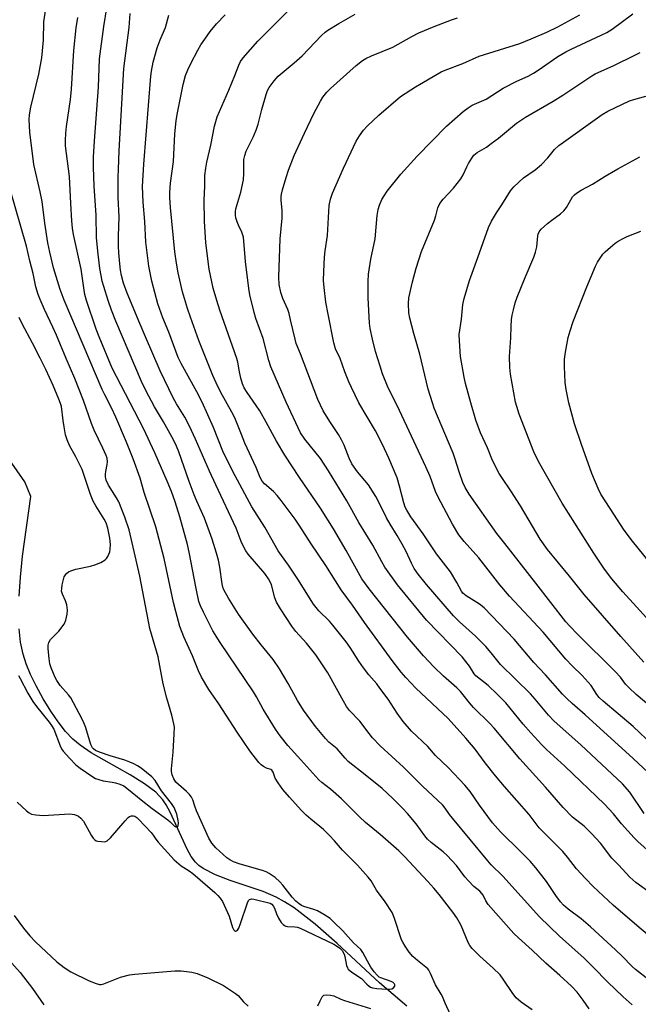
# Model space of a CAD drawing. Units: inches. Extents: x 1165771 to 1171771, y 541459 to 545460.
# Drawn here: x 1170766 to 1170965, y 542310 to 542627 of the extents above; entities that cross this region are included whole.
import ezdxf

# ---------------------------------------------------------------- set-up
doc = ezdxf.new("R2010")
doc.units = ezdxf.units.IN
doc.header["$MEASUREMENT"] = 0
doc.layers.add('HYDRO-Single Line Stream', color=4, linetype='Continuous')
doc.layers.add('Undefined', color=1, linetype='Continuous')

msp = doc.modelspace()

# ---------------------------------------------------------------- linework, layer by layer
at = {"layer": 'HYDRO-Single Line Stream'}
for points in [[(1170765.73, 542441.56), (1170766.16, 542447.71), (1170766.86, 542454.45), (1170769.51, 542473.61), (1170767.61, 542478.37), (1170760.17, 542488.97)], [(1170890.51, 542309.7), (1170881.77, 542317.17), (1170868.1, 542329.85), (1170860.97, 542336.08), (1170854.22, 542341.28), (1170851.15, 542343.3), (1170848.5, 542344.79), (1170844.3, 542346.55), (1170833.66, 542350.11), (1170828.99, 542351.92), (1170825, 542353.99), (1170823.61, 542354.98), (1170822.46, 542356.05), (1170821.09, 542357.87), (1170819.77, 542360.16), (1170814.34, 542372.08), (1170813.1, 542374.41), (1170811.99, 542376.08), (1170809.7, 542378.48), (1170806.09, 542381.22), (1170801.48, 542384.08), (1170788.9, 542391.22), (1170785.36, 542393.6), (1170782.98, 542395.61), (1170780.7, 542398.09), (1170778.33, 542401.13), (1170775.96, 542404.56), (1170773.47, 542408.58), (1170771.2, 542412.7), (1170769.4, 542416.38), (1170767.97, 542419.83), (1170766.99, 542422.89), (1170766.21, 542426.81), (1170765.76, 542431.11)]]:
    msp.add_lwpolyline(points, dxfattribs=at)
at = {"layer": 'Undefined'}
for points, elevation in [([(1170904.58, 542306.85), (1170902.9, 542310.63), (1170902.04, 542312.76), (1170901.63, 542313.52), (1170899.71, 542316.5), (1170898.14, 542320.24), (1170897.61, 542321.24), (1170897.28, 542321.67), (1170896.67, 542322.26), (1170893.92, 542324.35), (1170892.51, 542325.65), (1170891.23, 542327.1), (1170889.94, 542328.99), (1170889.22, 542330.24), (1170888.86, 542331.04), (1170886.47, 542338.26), (1170885.81, 542339.85), (1170883.57, 542343.27), (1170880.78, 542346.96), (1170879.01, 542350.05), (1170878.11, 542351.2), (1170874.63, 542355.09), (1170869.84, 542359.91), (1170867.25, 542362.89), (1170865.68, 542364.54), (1170863.65, 542366.54), (1170859.64, 542369.83), (1170858.14, 542371.17), (1170856.55, 542372.78), (1170852.78, 542376.94), (1170850.62, 542379.4), (1170849.08, 542381.55), (1170848.18, 542383.05), (1170847.47, 542385), (1170847.08, 542385.55), (1170846.73, 542385.8), (1170845.33, 542386.27), (1170844.34, 542386.79), (1170843.66, 542387.28), (1170842.87, 542388.11), (1170840.04, 542391.8), (1170835.91, 542397.81), (1170829.97, 542406.89), (1170826.79, 542411.56), (1170824.39, 542415.53), (1170823.47, 542417.51), (1170821.5, 542422.33), (1170818.72, 542428.54), (1170817.47, 542431.85), (1170816.17, 542436.63), (1170815.47, 542439.53), (1170812.42, 542453.72), (1170809.75, 542463.85), (1170806.01, 542474.9), (1170804.66, 542479.52), (1170802.42, 542485.72), (1170800.29, 542491.08), (1170796.89, 542499.11), (1170795.48, 542502.1), (1170793.33, 542506.28), (1170792.51, 542508.08), (1170780.26, 542536.81), (1170778.97, 542540.25), (1170776.8, 542547.19), (1170775.56, 542552.18), (1170774.97, 542555.21), (1170773.99, 542561.52), (1170773.11, 542568.51), (1170772.48, 542571.67), (1170770.49, 542580.4), (1170769.17, 542590.81), (1170768.99, 542594.91), (1170769.07, 542596.35), (1170769.49, 542598.89), (1170772.12, 542609.52), (1170773.04, 542614.73), (1170773.62, 542620.37), (1170773.69, 542626.35), (1170774.33, 542630.46)], 300), ([(1170949.23, 542308.81), (1170947.28, 542311.63), (1170945.37, 542314.14), (1170943.58, 542316.08), (1170939.73, 542319.6), (1170935.27, 542323.54), (1170930.88, 542327.68), (1170926.46, 542331.66), (1170924.97, 542333.11), (1170916.72, 542342.37), (1170915.92, 542343.54), (1170915.11, 542345.37), (1170914.72, 542345.94), (1170913.98, 542346.67), (1170912.11, 542348.19), (1170910.34, 542350), (1170909.25, 542351.27), (1170906.55, 542354.89), (1170903.56, 542358.12), (1170902.24, 542359.28), (1170898.33, 542362.37), (1170897.16, 542363.46), (1170896.29, 542364.53), (1170893.55, 542368.32), (1170890.71, 542371.7), (1170889.11, 542373.41), (1170885.99, 542376.49), (1170882.54, 542379.67), (1170877.16, 542384.14), (1170871.66, 542388.41), (1170870.64, 542389.44), (1170868.11, 542392.46), (1170865.46, 542394.64), (1170864.3, 542395.83), (1170861.15, 542399.68), (1170857.22, 542404.89), (1170855.32, 542407.96), (1170852.33, 542413.47), (1170849.57, 542418.22), (1170847.45, 542421.19), (1170843.59, 542425.94), (1170840.99, 542429.31), (1170836.34, 542435.81), (1170833.08, 542440.88), (1170831.65, 542443.57), (1170831.31, 542444.49), (1170831.08, 542445.5), (1170830.31, 542450.94), (1170829.87, 542453.17), (1170829.25, 542455.44), (1170827.87, 542459.92), (1170825.35, 542466.67), (1170822.95, 542472.09), (1170822.12, 542474.14), (1170820.5, 542478.5), (1170817.19, 542487.98), (1170816.43, 542489.77), (1170815.37, 542491.88), (1170812.16, 542497.64), (1170809.31, 542502.47), (1170806.49, 542507.74), (1170805.08, 542510.67), (1170796.85, 542530.07), (1170795.44, 542533.57), (1170794.35, 542536.67), (1170792.97, 542541.21), (1170792.5, 542542.93), (1170792.14, 542544.68), (1170791.76, 542546.96), (1170791.15, 542551.62), (1170790.65, 542556.88), (1170790.49, 542564.07), (1170789.86, 542573.42), (1170789.66, 542579.54), (1170789.68, 542582.76), (1170789.94, 542588.02), (1170791.23, 542605.3), (1170791.6, 542614.43), (1170793.03, 542624.83), (1170793.94, 542630.81)], 304), ([(1170969.3, 542345.81), (1170964.26, 542349.5), (1170962.28, 542351.19), (1170958.67, 542355.1), (1170956.56, 542357.25), (1170952.89, 542362.11), (1170950, 542365.26), (1170947.64, 542367.55), (1170943.86, 542370.49), (1170940.81, 542373.58), (1170935.19, 542380.15), (1170926.87, 542389.22), (1170918.66, 542399.1), (1170917.2, 542400.65), (1170912.01, 542405.74), (1170910.66, 542407.27), (1170908.68, 542409.88), (1170907.81, 542410.88), (1170906.62, 542412.04), (1170902.32, 542415.85), (1170899.26, 542418.79), (1170895.91, 542422.39), (1170890.69, 542428.41), (1170878.42, 542443.94), (1170876.03, 542447.14), (1170871.01, 542456.3), (1170866.87, 542463.25), (1170862.71, 542469.89), (1170856, 542479.71), (1170851.23, 542486.88), (1170848.57, 542491.44), (1170845.29, 542497.58), (1170843.2, 542501.19), (1170842.07, 542502.95), (1170839.13, 542507.1), (1170838.2, 542508.6), (1170837.59, 542509.92), (1170837.1, 542511.64), (1170836.64, 542513.68), (1170836.17, 542516.85), (1170835.85, 542518.07), (1170830.38, 542533.51), (1170829.32, 542536.72), (1170828.14, 542540.66), (1170826.85, 542546.78), (1170825.86, 542555.18), (1170825.42, 542562.19), (1170825.27, 542568.9), (1170825.48, 542573.47), (1170825.52, 542576.93), (1170825.8, 542579.19), (1170826.17, 542581.16), (1170827.49, 542586.59), (1170828.57, 542592.71), (1170829.49, 542595.71), (1170833.28, 542604.37), (1170835.16, 542609), (1170836.41, 542612.35), (1170837.03, 542613.54), (1170837.89, 542614.72), (1170842.57, 542620.13), (1170853.07, 542630.62)], 312), ([(1170930.84, 542308.5), (1170927.38, 542310.97), (1170925.72, 542312.41), (1170924.63, 542313.75), (1170921.58, 542318.41), (1170920.59, 542319.73), (1170918.35, 542321.89), (1170913.99, 542325.74), (1170911.52, 542328.23), (1170910.84, 542329.19), (1170910.27, 542330.21), (1170908.03, 542335.6), (1170907.5, 542336.63), (1170906.61, 542338.06), (1170905.3, 542339.92), (1170900.92, 542345.63), (1170899.21, 542347.69), (1170897.32, 542349.79), (1170889.82, 542357.83), (1170887.97, 542359.7), (1170881.96, 542364.88), (1170877.2, 542368.78), (1170875.3, 542370.54), (1170869.54, 542376.36), (1170865.97, 542379.52), (1170863.2, 542381.61), (1170862.22, 542382.47), (1170856.36, 542388.89), (1170852.27, 542393.51), (1170849.79, 542396.69), (1170848.28, 542398.8), (1170844.23, 542405.24), (1170842.17, 542409.16), (1170841.18, 542410.81), (1170830.42, 542426.71), (1170828.08, 542430.44), (1170825.07, 542436.39), (1170824.12, 542438.49), (1170823.62, 542439.81), (1170822.67, 542444.05), (1170820.49, 542455.76), (1170819.96, 542458.18), (1170817.49, 542467.09), (1170815.93, 542471.89), (1170814.74, 542475.21), (1170813.4, 542478.51), (1170809.39, 542487.66), (1170805.74, 542495.51), (1170795.7, 542514.87), (1170791.44, 542524.99), (1170790.5, 542527.4), (1170787.42, 542536.71), (1170786.87, 542538.62), (1170786.62, 542539.97), (1170785.71, 542546.72), (1170783.22, 542557.95), (1170782.89, 542559.98), (1170782.67, 542562.25), (1170782.32, 542567.86), (1170781.9, 542576.56), (1170780.7, 542586.47), (1170780.67, 542588.18), (1170780.75, 542590.45), (1170781.01, 542592.69), (1170782.25, 542601.35), (1170782.63, 542604.69), (1170783.3, 542617.13), (1170784.06, 542624.4), (1170784.63, 542627.74)], 302), ([(1170963.07, 542310.11), (1170960.13, 542312.72), (1170955.07, 542317.5), (1170950.65, 542322.12), (1170947.58, 542325.12), (1170939.69, 542332.16), (1170933.23, 542338.46), (1170921.42, 542351.53), (1170917.72, 542355.19), (1170916.58, 542356.44), (1170905.19, 542370.13), (1170904.3, 542371.29), (1170902.88, 542373.37), (1170902.08, 542374.33), (1170895.6, 542380.45), (1170889.48, 542386.57), (1170881.9, 542393.4), (1170879.51, 542396.03), (1170878.37, 542397.41), (1170875.37, 542401.41), (1170872.11, 542404.82), (1170871.12, 542406.08), (1170870.09, 542407.77), (1170865.06, 542416.89), (1170861.28, 542422.73), (1170858.28, 542426.4), (1170854.77, 542430.17), (1170853.48, 542431.96), (1170849.89, 542437.46), (1170848.57, 542439.67), (1170848.07, 542441.04), (1170846.97, 542445.2), (1170846.67, 542445.97), (1170846.03, 542447.16), (1170844.82, 542448.85), (1170839.42, 542455.07), (1170838.69, 542456.13), (1170838.17, 542457.1), (1170837.24, 542459.18), (1170835.57, 542463.44), (1170829.1, 542477.37), (1170826.96, 542481.73), (1170822.51, 542492.07), (1170820.59, 542496.2), (1170819.04, 542499.19), (1170816.42, 542503.44), (1170815.33, 542505.4), (1170811.13, 542514.05), (1170806.46, 542525.02), (1170804.57, 542529.23), (1170800.53, 542539.08), (1170799.36, 542542.23), (1170798.69, 542544.67), (1170798.4, 542546.38), (1170798.15, 542548.51), (1170797.82, 542552.02), (1170797.72, 542554.1), (1170797.68, 542557.35), (1170797.94, 542563.63), (1170797.64, 542569.82), (1170797.62, 542576.34), (1170797.69, 542578.97), (1170797.94, 542584.77), (1170799.43, 542611.31), (1170801.2, 542624.46), (1170801.44, 542629.02)], 306), ([(1170968.52, 542318.1), (1170964.09, 542321.46), (1170963.01, 542322.45), (1170959.8, 542325.74), (1170957.67, 542327.8), (1170949.64, 542335.25), (1170946.64, 542337.78), (1170942.47, 542340.86), (1170940.97, 542342.22), (1170940, 542343.3), (1170938.46, 542345.29), (1170935.51, 542349.78), (1170932.09, 542354.22), (1170930.19, 542356.31), (1170927.11, 542359.47), (1170920.7, 542365.75), (1170918.13, 542368.62), (1170913.9, 542374.37), (1170910.89, 542378.72), (1170909.24, 542380.77), (1170903.99, 542386.4), (1170899.78, 542390.33), (1170897.32, 542393.23), (1170892.08, 542398.1), (1170889.34, 542401.24), (1170887.39, 542403.98), (1170884.47, 542408.43), (1170881.89, 542412.03), (1170880.83, 542413.38), (1170878.25, 542416.24), (1170876.56, 542418.53), (1170875.09, 542420.64), (1170872.31, 542425.08), (1170871.04, 542426.87), (1170866.75, 542432.26), (1170865.62, 542433.49), (1170862.19, 542436.88), (1170860.47, 542439.04), (1170855.47, 542447.06), (1170852.47, 542451.5), (1170850.17, 542454.62), (1170849.11, 542456.19), (1170844.79, 542463.81), (1170840.66, 542470.33), (1170835.25, 542480.27), (1170832.76, 542485.13), (1170831.35, 542488.23), (1170828.32, 542495.8), (1170824.61, 542503.93), (1170822.92, 542507.25), (1170817.84, 542516.38), (1170816.87, 542518.36), (1170813.91, 542526.47), (1170811.99, 542531.15), (1170810.41, 542535.61), (1170808.48, 542542.86), (1170807.49, 542547.73), (1170806.53, 542555.44), (1170806.15, 542562.1), (1170805.64, 542568.35), (1170805.43, 542573.32), (1170805.89, 542580.53), (1170808.1, 542608.87), (1170808.31, 542610.46), (1170808.92, 542613.33), (1170810.17, 542617.96), (1170811.11, 542620.55), (1170812.89, 542624.53), (1170813.97, 542628.44)], 308), ([(1170970.06, 542331.07), (1170964.57, 542335.65), (1170956.91, 542342.23), (1170950.53, 542348.19), (1170948, 542350.78), (1170945.19, 542353.86), (1170942.24, 542357.64), (1170940.7, 542359.45), (1170933.16, 542367.06), (1170929.89, 542371.38), (1170922.01, 542380.33), (1170919.08, 542383.83), (1170915.78, 542387.93), (1170912.57, 542392.4), (1170909.56, 542395.94), (1170903.8, 542402.18), (1170893.41, 542411.99), (1170890.2, 542415.37), (1170888.68, 542417.09), (1170885.82, 542420.83), (1170876.94, 542433.06), (1170873.04, 542438.64), (1170869.38, 542443.64), (1170864.45, 542451.43), (1170859.68, 542458.44), (1170856.11, 542464.06), (1170854.56, 542466.31), (1170850.13, 542472.29), (1170848.84, 542473.92), (1170847.63, 542475.2), (1170844.68, 542477.72), (1170843.97, 542478.55), (1170843.29, 542479.74), (1170842, 542482.96), (1170838.4, 542490.83), (1170837.26, 542493.53), (1170835.18, 542498.89), (1170834.22, 542500.73), (1170830.66, 542507.05), (1170829.16, 542510.15), (1170828.1, 542512.57), (1170823.61, 542523.8), (1170820.84, 542531.34), (1170819.89, 542534.14), (1170818.31, 542539.49), (1170816.93, 542545.56), (1170816.36, 542548.68), (1170815.81, 542552.36), (1170814.48, 542566.63), (1170814.25, 542569.82), (1170814.22, 542571.53), (1170814.47, 542574.4), (1170815.38, 542581.41), (1170815.84, 542590.28), (1170816.32, 542594.51), (1170816.65, 542596.52), (1170818.56, 542606.18), (1170819.28, 542609), (1170820.05, 542610.92), (1170821.01, 542612.95), (1170823.23, 542617.19), (1170824.25, 542618.92), (1170826.21, 542621.85), (1170827.24, 542623.25), (1170829.27, 542625.62), (1170832, 542628.61)], 310), ([(1170967.78, 542360.05), (1170964.95, 542362.55), (1170963.67, 542363.8), (1170959.61, 542368.31), (1170957.01, 542371.52), (1170954.16, 542374.63), (1170941.35, 542386.94), (1170935.52, 542392.28), (1170933.97, 542393.8), (1170930.45, 542397.6), (1170927.97, 542400.42), (1170922.41, 542407.26), (1170919.63, 542410.09), (1170916.73, 542412.84), (1170912.75, 542415.96), (1170912.22, 542416.61), (1170910.68, 542419.09), (1170908.31, 542422.01), (1170896.84, 542433.8), (1170887.48, 542445.17), (1170883.49, 542450.85), (1170882.43, 542452.58), (1170879.61, 542457.97), (1170875.04, 542465.29), (1170871.24, 542472.19), (1170865.34, 542481.91), (1170862.74, 542485.85), (1170857.67, 542492.05), (1170856.32, 542494.13), (1170851.71, 542503.97), (1170846.75, 542515.35), (1170846.1, 542517.35), (1170844.27, 542524.4), (1170841.94, 542530.89), (1170841.36, 542532.85), (1170840, 542538.51), (1170839.63, 542540.51), (1170838.57, 542549.2), (1170837.9, 542557.09), (1170837.45, 542558.62), (1170836.33, 542560.89), (1170835.91, 542561.94), (1170835.49, 542563.29), (1170835.35, 542564.12), (1170835.36, 542565.28), (1170835.5, 542566.15), (1170837.12, 542571.53), (1170837.94, 542575.53), (1170838.1, 542577.56), (1170838.11, 542581.99), (1170838.33, 542583.36), (1170838.79, 542584.66), (1170841.21, 542589.45), (1170842.14, 542591.77), (1170842.66, 542593.36), (1170843.88, 542598.08), (1170845.24, 542602.91), (1170845.73, 542604.23), (1170846.24, 542605.17), (1170847.85, 542607.31), (1170849.15, 542608.79), (1170854.27, 542613.07), (1170856.88, 542615.39), (1170863.03, 542621.87), (1170864.21, 542622.95), (1170865.12, 542623.63), (1170868.63, 542625.82), (1170873.92, 542628.74)], 314), ([(1170966.9, 542371.7), (1170962.35, 542378.48), (1170959.97, 542381.21), (1170946.53, 542393.75), (1170937.98, 542401.33), (1170936.1, 542403.33), (1170931.83, 542408.45), (1170930.36, 542410.11), (1170920.68, 542419.6), (1170917.71, 542423.36), (1170915.91, 542425.33), (1170912.6, 542428.72), (1170907.45, 542433.26), (1170905.53, 542435.2), (1170896.87, 542445.34), (1170894.21, 542448.69), (1170892.94, 542450.49), (1170892, 542452.17), (1170890.27, 542455.91), (1170889.04, 542458.3), (1170887.45, 542461.07), (1170885.13, 542464.77), (1170883.95, 542466.8), (1170881.77, 542471.36), (1170880.59, 542473.65), (1170878.16, 542477.37), (1170874.66, 542481.61), (1170872.86, 542484.17), (1170871.97, 542485.96), (1170870.39, 542490.1), (1170869.5, 542491.89), (1170868.5, 542493.61), (1170865.95, 542497.4), (1170863.62, 542501.18), (1170861.92, 542504.88), (1170856.32, 542519.55), (1170854.94, 542522.84), (1170854.53, 542524.23), (1170853.13, 542530.49), (1170852.62, 542532.45), (1170852.17, 542533.76), (1170850.61, 542537.34), (1170850, 542539.29), (1170849.42, 542541.87), (1170849.3, 542544.23), (1170849.76, 542556.5), (1170850.39, 542563.12), (1170850.36, 542565.72), (1170850.1, 542568.8), (1170850.11, 542570.11), (1170850.21, 542570.91), (1170850.55, 542572.31), (1170851.66, 542576.2), (1170852.43, 542578.57), (1170854.26, 542583.29), (1170857.57, 542590.46), (1170860.63, 542596.86), (1170862.7, 542600.77), (1170863.46, 542602.04), (1170864.74, 542603.64), (1170865.96, 542604.91), (1170874.18, 542612.29), (1170876.26, 542613.9), (1170877.28, 542614.48), (1170879.17, 542615.37), (1170885.97, 542618.15), (1170892.16, 542621.6), (1170894.39, 542622.73), (1170899.33, 542624.86), (1170904.92, 542626.97), (1170906.86, 542627.58)], 316), ([(1170973.1, 542380.22), (1170963.37, 542389.31), (1170947.94, 542403.4), (1170943.75, 542407.01), (1170942.08, 542408.63), (1170940.67, 542410.09), (1170935.17, 542416.28), (1170931.44, 542420.18), (1170925.05, 542427.7), (1170915.39, 542437.83), (1170913.96, 542439.01), (1170909.67, 542441.71), (1170908.59, 542442.57), (1170908.11, 542443.22), (1170906.64, 542445.95), (1170904.53, 542449.36), (1170900.1, 542455.19), (1170895.82, 542461.57), (1170891.8, 542467.05), (1170890.51, 542469.19), (1170890.04, 542470.23), (1170889.56, 542471.59), (1170888.21, 542476.9), (1170887.4, 542479.65), (1170884.75, 542485.92), (1170882.67, 542490.38), (1170880.44, 542494.75), (1170875.13, 542503.8), (1170872.67, 542508.68), (1170871.83, 542510.52), (1170870.52, 542513.74), (1170869.06, 542518.07), (1170867.56, 542521.13), (1170867.01, 542523.05), (1170865.16, 542532.28), (1170864.48, 542536.11), (1170863.87, 542540.83), (1170863.73, 542543.15), (1170863.76, 542545.95), (1170864.04, 542550.62), (1170864.24, 542552.69), (1170864.95, 542557.53), (1170865.54, 542567.27), (1170865.98, 542569.26), (1170866.6, 542571.21), (1170870.1, 542579.27), (1170874.22, 542587.89), (1170875.26, 542589.6), (1170876.56, 542591.46), (1170877.73, 542592.71), (1170881.52, 542596.27), (1170888.5, 542602.31), (1170893.34, 542605.44), (1170901.55, 542610.23), (1170902.89, 542610.8), (1170908.5, 542612.87), (1170913.85, 542615.24), (1170926.86, 542619.34), (1170930.57, 542620.81), (1170935.57, 542622.98), (1170939.09, 542624.7), (1170946.22, 542628.56)], 318), ([(1170969.74, 542393.69), (1170963.38, 542399.65), (1170953.76, 542407.79), (1170952.48, 542408.96), (1170951.67, 542409.98), (1170949.81, 542412.84), (1170948.94, 542413.96), (1170946.98, 542416.09), (1170943.76, 542419.2), (1170941.75, 542421.35), (1170934.42, 542430.03), (1170923.58, 542441.62), (1170920.51, 542445.19), (1170913.66, 542453.85), (1170908.95, 542459.18), (1170907.28, 542461.32), (1170905.19, 542464.78), (1170900.5, 542473.62), (1170899.8, 542475.21), (1170898.02, 542480.04), (1170896.66, 542483.14), (1170888.15, 542501.26), (1170884.26, 542509.08), (1170882.74, 542513.09), (1170881.9, 542515.56), (1170880.45, 542520.25), (1170879.45, 542524.26), (1170878.77, 542527.68), (1170878.51, 542529.4), (1170878.1, 542537.52), (1170878.13, 542542.75), (1170878.23, 542545.1), (1170878.97, 542550.01), (1170880.3, 542556.51), (1170880.97, 542564.06), (1170881.35, 542565.98), (1170881.73, 542567.32), (1170882.53, 542569.14), (1170883.2, 542570.39), (1170884.23, 542571.8), (1170888.63, 542577.27), (1170893.86, 542583.13), (1170903.34, 542592.77), (1170908.68, 542597.43), (1170910.22, 542598.67), (1170911.61, 542599.48), (1170916.08, 542601.39), (1170921.54, 542604.92), (1170925.98, 542607.22), (1170929.62, 542608.88), (1170931.33, 542609.78), (1170932.8, 542610.71), (1170939.15, 542615.11), (1170941.69, 542616.65), (1170943.47, 542617.55), (1170953.11, 542621.98), (1170954.93, 542622.9), (1170956.58, 542623.95), (1170963.32, 542628.84)], 320), ([(1170969.04, 542405.94), (1170964.32, 542409.9), (1170962.1, 542412.05), (1170960.96, 542413.29), (1170959.28, 542415.5), (1170957.7, 542417.25), (1170945.42, 542429.35), (1170942.98, 542431.92), (1170941.76, 542433.36), (1170936.87, 542439.49), (1170932.09, 542445.79), (1170922.02, 542458.47), (1170919.53, 542461.75), (1170910.57, 542474.33), (1170909.32, 542476.47), (1170908.57, 542478.14), (1170907.35, 542481.56), (1170906.11, 542485.63), (1170905.46, 542487.52), (1170900.38, 542499.44), (1170899.34, 542502.06), (1170898.78, 542503.71), (1170897.43, 542508.17), (1170894.72, 542519.41), (1170892.73, 542526.08), (1170891.44, 542530.99), (1170891.12, 542532.74), (1170891.06, 542535.72), (1170891.2, 542537.49), (1170892.33, 542542.63), (1170893.53, 542547.09), (1170895.22, 542552.43), (1170899.4, 542562.48), (1170899.87, 542563.86), (1170900.54, 542566.5), (1170901.18, 542567.83), (1170902.23, 542569.26), (1170905.57, 542572.85), (1170907.94, 542575.84), (1170908.64, 542577.05), (1170909.8, 542579.67), (1170910.34, 542580.7), (1170911.4, 542582.47), (1170912.11, 542583.37), (1170913.2, 542584.26), (1170916.16, 542586.04), (1170917.7, 542587.14), (1170920.04, 542588.94), (1170925.86, 542593.69), (1170928.77, 542595.67), (1170937.64, 542600.82), (1170940.72, 542602.68), (1170950.04, 542608.95), (1170951.2, 542609.54), (1170957.13, 542612.22), (1170963.96, 542615.58), (1170965.62, 542616.49)], 322), ([(1170966.82, 542420.35), (1170959.45, 542428.55), (1170947.57, 542442.07), (1170942.87, 542447.97), (1170935.82, 542456.56), (1170933.42, 542459.92), (1170927.13, 542470.64), (1170923.98, 542475.45), (1170921.06, 542479.74), (1170920.3, 542480.99), (1170918.12, 542485.25), (1170916.47, 542489.26), (1170914.29, 542494.08), (1170912.75, 542498.19), (1170911.08, 542503.73), (1170909.38, 542509.96), (1170908.94, 542511.96), (1170907.76, 542518.62), (1170907.45, 542523.69), (1170907.42, 542525.77), (1170908.12, 542530.64), (1170908.51, 542535.36), (1170908.94, 542537.33), (1170910.65, 542543.15), (1170913.38, 542550.5), (1170916.81, 542560.11), (1170917.82, 542562.16), (1170919.35, 542564.91), (1170921.1, 542567.44), (1170923.87, 542571.94), (1170925.01, 542573.27), (1170928.06, 542576.1), (1170931.8, 542578.73), (1170933.85, 542580.41), (1170935.87, 542582.58), (1170938.07, 542585.22), (1170939.42, 542586.51), (1170953.45, 542596.55), (1170955.25, 542597.54), (1170962.18, 542600.91), (1170963.56, 542601.37), (1170967.51, 542602.43)], 324), ([(1170969.94, 542432.17), (1170960.07, 542442.98), (1170956.54, 542447.12), (1170954.17, 542450.22), (1170950.7, 542455.38), (1170940.58, 542471.44), (1170932.9, 542484.92), (1170931.41, 542488.03), (1170926.72, 542500.1), (1170925.89, 542502.57), (1170925.54, 542503.99), (1170923.92, 542513.01), (1170923.65, 542515.07), (1170923.53, 542518.63), (1170924.04, 542524.66), (1170924.09, 542528.29), (1170924.26, 542530.57), (1170924.46, 542531.98), (1170924.85, 542533.66), (1170925.44, 542535.88), (1170926.06, 542537.75), (1170928.61, 542544.07), (1170931.36, 542550.59), (1170931.97, 542552.24), (1170932.36, 542553.92), (1170932.66, 542557.52), (1170932.78, 542558.04), (1170933.09, 542558.74), (1170933.8, 542559.61), (1170935.82, 542561.4), (1170937.21, 542562.54), (1170939.96, 542564.5), (1170941.03, 542565.47), (1170941.89, 542566.59), (1170943.9, 542570.02), (1170944.45, 542570.69), (1170945.11, 542571.25), (1170946.62, 542572.16), (1170950.31, 542574.06), (1170954.36, 542576.66), (1170958.4, 542579.02), (1170965.5, 542582.89)], 326), ([(1170765.07, 542375.27), (1170768.06, 542372.54), (1170768.95, 542371.85), (1170769.69, 542371.47), (1170771.11, 542371.2), (1170773.48, 542371.05), (1170782.08, 542371.55), (1170783.5, 542371.33), (1170784.81, 542370.84), (1170785.63, 542370.19), (1170786.47, 542369.15), (1170788.92, 542364.66), (1170789.51, 542363.7), (1170790.07, 542363.14), (1170790.54, 542362.91), (1170791.08, 542362.77), (1170792.21, 542362.61), (1170793.06, 542362.58), (1170793.6, 542362.65), (1170794.08, 542362.85), (1170795.14, 542363.8), (1170799.81, 542369.27), (1170800.83, 542370.34), (1170801.28, 542370.67), (1170801.92, 542370.91), (1170802.58, 542370.93), (1170803.01, 542370.78), (1170803.62, 542370.37), (1170804.18, 542369.85), (1170808.26, 542365.52), (1170808.91, 542364.74), (1170809.77, 542363.39), (1170810.49, 542362.45), (1170815.64, 542356.72), (1170817.92, 542354.87), (1170820.45, 542353.24), (1170821.62, 542352.37), (1170828.74, 542346.27), (1170829.72, 542345.29), (1170830.41, 542344.42), (1170831.14, 542343.31), (1170832.29, 542341.05), (1170833.3, 542338.66), (1170834.38, 542335), (1170834.73, 542334.31), (1170835.03, 542333.99), (1170835.37, 542333.84), (1170835.71, 542333.89), (1170836.02, 542334.13), (1170836.42, 542334.74), (1170837.03, 542336.31), (1170839.23, 542342.91), (1170839.61, 542343.65), (1170839.93, 542343.99), (1170840.56, 542344.22), (1170841.27, 542344.15), (1170846.55, 542342.8), (1170847.09, 542342.49), (1170847.53, 542342.01), (1170847.89, 542341.24), (1170848.54, 542339.36), (1170849.21, 542338.01), (1170850.12, 542336.65), (1170850.69, 542336.01), (1170851.11, 542335.66), (1170851.57, 542335.44), (1170852.07, 542335.33), (1170854.52, 542335.24), (1170855.37, 542335.05), (1170856.2, 542334.75), (1170867, 542329.6), (1170868.26, 542328.92), (1170868.98, 542328.39), (1170869.76, 542327.58), (1170870.36, 542326.43), (1170870.58, 542325.63), (1170871.08, 542322.79), (1170871.38, 542322.05), (1170871.65, 542321.64), (1170872.77, 542320.64), (1170875.92, 542318.57), (1170877.66, 542316.74), (1170878.42, 542316.09), (1170878.83, 542315.84), (1170879.48, 542315.61), (1170880.89, 542315.39), (1170884.1, 542315.14), (1170884.91, 542315.16), (1170885.67, 542315.29), (1170886.26, 542315.64), (1170886.64, 542316.14), (1170886.71, 542316.5), (1170886.46, 542316.99), (1170886.13, 542317.28), (1170885.47, 542317.63), (1170882.14, 542318.77), (1170881.64, 542319.07), (1170880.98, 542319.65), (1170880.02, 542320.74), (1170878.96, 542322.28), (1170877.84, 542324.17), (1170876.34, 542326.97), (1170875.69, 542327.89), (1170873.34, 542330.06), (1170869.93, 542333.94), (1170866.97, 542336.86), (1170865.86, 542337.84), (1170863.86, 542339.15), (1170861.78, 542340.31), (1170860.59, 542340.77), (1170857.36, 542341.76), (1170856.58, 542342.12), (1170855.84, 542342.59), (1170854.83, 542343.48), (1170853.63, 542344.79), (1170850.63, 542348.58), (1170849.67, 542349.66), (1170848.13, 542351.03), (1170846.22, 542352.37), (1170845.21, 542352.93), (1170844.11, 542353.38), (1170836.83, 542355.34), (1170834.73, 542356.16), (1170833.51, 542356.81), (1170832.6, 542357.44), (1170829.07, 542360.59), (1170827.77, 542362.07), (1170826.82, 542363.72), (1170822.82, 542372.47), (1170822.24, 542374), (1170821.61, 542376.09), (1170821.26, 542376.9), (1170820.59, 542377.78), (1170819.6, 542378.78), (1170816.16, 542381.77), (1170815.48, 542382.79), (1170815, 542384.1), (1170814.76, 542385.19), (1170814.75, 542386.07), (1170815.29, 542391.41), (1170815.65, 542397.33), (1170815.71, 542399.4), (1170815.57, 542400.53), (1170814.92, 542403.3), (1170813.25, 542408.78), (1170812.1, 542413.39), (1170810.48, 542422.07), (1170807.8, 542431.14), (1170804.57, 542447.95), (1170802.48, 542457.38), (1170801.14, 542462.86), (1170799.79, 542466.97), (1170797.79, 542471.91), (1170797.12, 542473.18), (1170794.52, 542477.3), (1170793.8, 542478.85), (1170793.57, 542479.94), (1170793.53, 542480.77), (1170793.62, 542481.64), (1170794.06, 542483.95), (1170794.14, 542484.81), (1170794.03, 542485.96), (1170793.76, 542486.78), (1170792.67, 542489.2), (1170789.86, 542494.97), (1170789.05, 542497.06), (1170786.47, 542504.46), (1170783.65, 542511.56), (1170780.83, 542518.07), (1170777.81, 542525.49), (1170776.62, 542528.11), (1170773.85, 542533.81), (1170772.45, 542537.01), (1170771.84, 542538.61), (1170771.15, 542541.03), (1170770.23, 542545.39), (1170769.2, 542549.42), (1170768.12, 542554.17), (1170762.82, 542572.36)], 298), ([(1170970.91, 542449.77), (1170963.17, 542459.31), (1170960.52, 542462.75), (1170957.18, 542467.96), (1170954.55, 542471.89), (1170953.02, 542474.4), (1170952.1, 542476.22), (1170950.08, 542481.03), (1170946.76, 542490.37), (1170944.51, 542496.98), (1170942.72, 542503.77), (1170941.86, 542508), (1170941.49, 542510.26), (1170941.29, 542515.47), (1170941.3, 542517.78), (1170941.62, 542520.05), (1170942.5, 542524.82), (1170943.07, 542526.93), (1170944.09, 542529.92), (1170948.51, 542541.12), (1170951.25, 542547.72), (1170951.92, 542548.98), (1170952.99, 542550.63), (1170953.65, 542551.54), (1170954.41, 542552.36), (1170956.08, 542553.85), (1170957.64, 542555.1), (1170958.59, 542555.75), (1170960.12, 542556.59), (1170961.44, 542557.21), (1170965.8, 542558.93)], 328), ([(1170765.52, 542416.06), (1170766.11, 542415.06), (1170768.53, 542410.42), (1170770.13, 542407.72), (1170771.32, 542406.11), (1170775.41, 542401.07), (1170776.19, 542400.01), (1170776.85, 542398.75), (1170778.91, 542393.44), (1170779.41, 542392.45), (1170779.92, 542391.68), (1170781.91, 542389.45), (1170783.98, 542387.34), (1170785.41, 542386.21), (1170789.12, 542383.69), (1170790.33, 542382.97), (1170791.36, 542382.55), (1170792.78, 542382.21), (1170795.63, 542381.79), (1170796.78, 542381.55), (1170798.13, 542381.13), (1170799.42, 542380.51), (1170800.97, 542379.43), (1170805.03, 542376.07), (1170808.6, 542373.25), (1170813.6, 542369.64), (1170814.37, 542368.97), (1170815.73, 542367.58), (1170816.12, 542367.39), (1170816.51, 542367.36), (1170816.81, 542367.5), (1170816.96, 542367.84), (1170816.98, 542368.56), (1170816.89, 542369.4), (1170816.48, 542371.4), (1170815.64, 542373.58), (1170814.8, 542374.91), (1170811.58, 542378.93), (1170809.53, 542382.26), (1170808.48, 542383.49), (1170805.02, 542386.22), (1170803.81, 542387), (1170802.61, 542387.62), (1170801.36, 542388.19), (1170799.78, 542388.77), (1170795.08, 542390.19), (1170791.58, 542391.39), (1170790.31, 542391.97), (1170789.7, 542392.42), (1170789.39, 542392.77), (1170788.79, 542393.86), (1170787.07, 542399.54), (1170786.6, 542400.81), (1170786.04, 542402.03), (1170783.26, 542407.29), (1170782.37, 542408.83), (1170781.58, 542409.86), (1170778.99, 542412.82), (1170777.86, 542414.4), (1170777.32, 542415.42), (1170776.76, 542416.72), (1170776.05, 542418.54), (1170775.65, 542419.85), (1170775.38, 542421.52), (1170775.07, 542424.67), (1170775.12, 542425.82), (1170775.34, 542426.62), (1170775.88, 542427.58), (1170778.49, 542430.32), (1170780.18, 542432.59), (1170780.78, 542433.83), (1170781.22, 542435.73), (1170781.35, 542437.1), (1170781.09, 542438.77), (1170780.66, 542440.11), (1170779.66, 542442.18), (1170779.42, 542443.19), (1170779.43, 542444.04), (1170779.61, 542445.19), (1170779.98, 542446.92), (1170780.25, 542447.74), (1170780.66, 542448.45), (1170781.01, 542448.86), (1170781.65, 542449.35), (1170782.38, 542449.7), (1170783.99, 542450.24), (1170788.7, 542451.23), (1170790.15, 542451.62), (1170791.99, 542452.43), (1170793.44, 542453.3), (1170793.82, 542453.68), (1170794.27, 542454.36), (1170794.63, 542455.1), (1170794.89, 542455.87), (1170795.02, 542456.71), (1170795.09, 542458.15), (1170794.97, 542460.21), (1170794.3, 542463.4), (1170793.7, 542465.11), (1170793.05, 542466.36), (1170790.41, 542470.61), (1170789.59, 542472.15), (1170788.74, 542474.29), (1170786.02, 542482.33), (1170783.96, 542486.41), (1170781.96, 542490.05), (1170781.2, 542491.82), (1170780.7, 542493.44), (1170780.22, 542496.03), (1170779.89, 542498.06), (1170779.33, 542502.58), (1170779.05, 542503.55), (1170778.51, 542504.93), (1170776.68, 542509.32), (1170774.36, 542514.46), (1170772.46, 542518.11), (1170770.07, 542522.99), (1170766.7, 542529.22), (1170765.78, 542531.21)], 296), ([(1170764.16, 542338.87), (1170767.1, 542334.74), (1170769.17, 542332.28), (1170771.01, 542330.42), (1170777.9, 542323.9), (1170780.21, 542322.15), (1170782.41, 542320.78), (1170788.28, 542317.81), (1170790.51, 542316.95), (1170791.63, 542316.67), (1170792.18, 542316.68), (1170792.99, 542316.87), (1170798.4, 542319.05), (1170801.25, 542319.75), (1170802.97, 542319.97), (1170815.84, 542321.09), (1170817.89, 542321.06), (1170821.34, 542320.66), (1170823, 542320.18), (1170826.51, 542318.84), (1170831.56, 542316.32), (1170835.37, 542313.81), (1170836.24, 542313.09), (1170837.96, 542311.05), (1170839.42, 542309.69)], 300), ([(1170760.56, 542326.62), (1170766.05, 542320.5), (1170770, 542315.32), (1170773.69, 542310.1)], 302), ([(1170861.91, 542309.79), (1170862.62, 542311.41), (1170863.29, 542312.66), (1170863.81, 542313.19), (1170864.54, 542313.38), (1170865.94, 542313.28), (1170867.03, 542312.97), (1170869.31, 542311.93), (1170870.41, 542311.52), (1170878.86, 542308.95)], 300)]:
    msp.add_lwpolyline(points, dxfattribs=dict(at, elevation=elevation))

doc.saveas('drawing.dxf')
